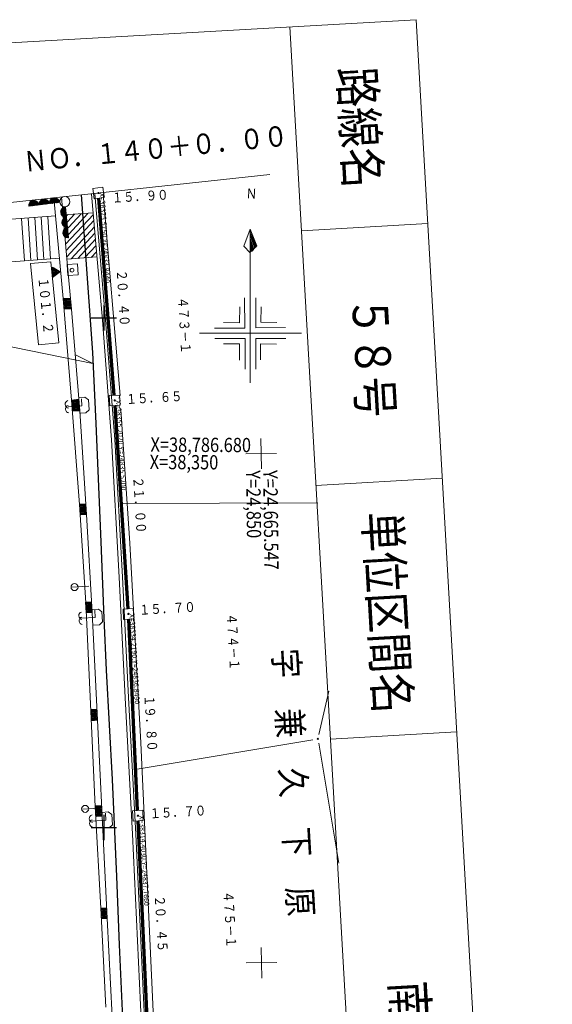
# Model space of a CAD drawing. Extents: x 24496 to 24694, y 38584 to 38829.
# Drawn here: x 24642 to 24694, y 38733 to 38829 of the extents above; entities that cross this region are included whole.
import ezdxf

# ---------------------------------------------------------------- set-up
doc = ezdxf.new("R2010")
doc.units = 0
for name, color, linetype, lineweight in [('\\M+587ED\\M+59698', 3, 'Continuous', 0), ('\\M+5A4BD\\M+5A4CE\\M+5CBFB', 136, 'Continuous', 0), ('\\M+5A5BF\\M+5A5A4\\M+5A5C8\\M+5A5EB', 6, 'Continuous', 0), ('道路平面図', 7, 'Continuous', 0)]:
    doc.layers.add(name, color=color, linetype=linetype, lineweight=lineweight)
doc.styles.add('\\M+5A3CD\\M+5A3D3 \\M+5A5B4\\M+5A5B7\\M+5A5C3\\M+5A5AF', font='MS Gothic.ttf')

msp = doc.modelspace()

# ---------------------------------------------------------------- linework, layer by layer
at = {"layer": '\\M+587ED\\M+59698', "linetype": 'Continuous', "lineweight": 13}
for p, q in [((24496.156, 38818.751), (24680.638, 38829.261)), ((24680.638, 38829.261), (24694.009, 38594.58)), ((24668.252, 38828.556), (24681.622, 38593.874)), ((24681.777, 38809.263), (24669.391, 38808.557)), ((24683.201, 38784.272), (24670.815, 38783.566)), ((24684.62, 38759.375), (24672.233, 38758.669))]:
    msp.add_line(p, q, dxfattribs=at)
at = {"layer": '\\M+5A4BD\\M+5A4CE\\M+5CBFB', "linetype": 'Continuous', "lineweight": 13}
for q in [(24545.956, 38816.482), (24647.152, 38796.415)]:
    msp.add_line((24648.942, 38795.522), q, dxfattribs=at)
at = {"layer": '道路平面図', "linetype": 'Continuous', "lineweight": 13}
for p, q in [((24634.177, 38810.585), (24666.282, 38814.076)), ((24649.92, 38812.811), (24648.926, 38812.691)), ((24648.926, 38812.691), (24649.046, 38811.696)), ((24650.041, 38811.817), (24649.92, 38812.811)), ((24643.014, 38811.533), (24642.635, 38811.042)), ((24642.639, 38810.979), (24643.076, 38811.537)), ((24642.701, 38810.983), (24643.139, 38811.541)), ((24642.764, 38810.987), (24643.201, 38811.544)), ((24644.04, 38811.656), (24643.63, 38811.162)), ((24643.634, 38811.1), (24644.102, 38811.659)), ((24643.656, 38811.258), (24643.95, 38811.588)), ((24643.696, 38811.103), (24644.164, 38811.663)), ((24643.759, 38811.107), (24644.227, 38811.666)), ((24643.852, 38811.112), (24644.26, 38811.637)), ((24643.915, 38811.116), (24644.322, 38811.641)), ((24644.355, 38811.611), (24643.977, 38811.12)), ((24644.388, 38811.582), (24644.038, 38811.155)), ((24644.421, 38811.552), (24644.1, 38811.158)), ((24645.034, 38811.776), (24644.656, 38811.284)), ((24644.66, 38811.222), (24645.097, 38811.78)), ((24644.682, 38811.38), (24644.943, 38811.739)), ((24644.722, 38811.226), (24645.159, 38811.783)), ((24644.785, 38811.229), (24645.222, 38811.787)), ((24644.847, 38811.233), (24645.255, 38811.757)), ((24644.909, 38811.236), (24645.317, 38811.761)), ((24645.381, 38811.734), (24644.972, 38811.24)), ((24645.414, 38811.704), (24645.032, 38811.275)), ((24645.445, 38811.706), (24645.095, 38811.279)), ((24645.097, 38811.78), (24646.015, 38801.909)), ((24645.479, 38811.677), (24645.157, 38811.282)), ((24645.512, 38811.647), (24645.219, 38811.286)), ((24645.545, 38811.618), (24645.282, 38811.289)), ((24645.344, 38811.293), (24645.609, 38811.59)), ((24645.438, 38811.299), (24645.642, 38811.561)), ((24646.385, 38805.781), (24645.844, 38811.854)), ((24649.864, 38799.785), (24648.801, 38812.151)), ((24649.046, 38811.696), (24650.041, 38811.817)), ((24650.176, 38799.803), (24649.113, 38812.17)), ((24649.927, 38812.154), (24651.61, 38792.373)), ((24645.686, 38811.344), (24642.639, 38810.979)), ((24642.661, 38811.137), (24642.924, 38811.465)), ((24642.826, 38810.99), (24643.234, 38811.515)), ((24642.889, 38810.994), (24643.296, 38811.518)), ((24643.329, 38811.489), (24642.951, 38810.997)), ((24643.362, 38811.46), (24643.013, 38811.001)), ((24643.395, 38811.43), (24643.074, 38811.036)), ((24643.428, 38811.401), (24643.136, 38811.039)), ((24643.493, 38811.373), (24643.199, 38811.043)), ((24643.526, 38811.344), (24643.261, 38811.047)), ((24643.324, 38811.05), (24643.557, 38811.346)), ((24643.386, 38811.054), (24643.59, 38811.316)), ((24643.448, 38811.058), (24643.593, 38811.254)), ((24643.511, 38811.061), (24643.626, 38811.225)), ((24644.454, 38811.523), (24644.162, 38811.162)), ((24644.486, 38811.525), (24644.225, 38811.165)), ((24644.55, 38811.497), (24644.287, 38811.169)), ((24644.35, 38811.173), (24644.583, 38811.468)), ((24644.412, 38811.176), (24644.616, 38811.439)), ((24644.474, 38811.18), (24644.619, 38811.376)), ((24644.535, 38811.215), (24644.652, 38811.347)), ((24645.498, 38811.333), (24645.645, 38811.498)), ((24645.561, 38811.337), (24645.678, 38811.469)), ((24645.823, 38810.601), (24646.316, 38810.191)), ((24645.852, 38810.634), (24646.313, 38810.254)), ((24645.882, 38810.667), (24646.309, 38810.316)), ((24645.909, 38810.731), (24646.274, 38810.377)), ((24645.939, 38810.764), (24646.27, 38810.439)), ((24645.968, 38810.797), (24646.267, 38810.501)), ((24646.263, 38810.564), (24645.997, 38810.83)), ((24646.258, 38810.657), (24646.027, 38810.863)), ((24646.254, 38810.72), (24646.089, 38810.867)), ((24646.251, 38810.782), (24646.118, 38810.9)), ((24646.243, 38810.907), (24646.546, 38807.857)), ((24618.954, 38808.068), (24645.263, 38810.005)), ((24641.928, 38809.748), (24642.232, 38805.602)), ((24642.583, 38809.786), (24642.856, 38805.639)), ((24643.236, 38809.856), (24643.509, 38805.708)), ((24643.86, 38809.892), (24644.133, 38805.744)), ((24644.516, 38809.93), (24644.788, 38805.782)), ((24646.327, 38810.004), (24645.769, 38810.441)), ((24646.331, 38809.942), (24645.773, 38810.379)), ((24646.32, 38810.129), (24645.795, 38810.537)), ((24646.323, 38810.067), (24645.799, 38810.474)), ((24646.334, 38809.879), (24645.808, 38810.318)), ((24645.812, 38810.256), (24646.272, 38809.876)), ((24646.177, 38809.901), (24645.848, 38810.164)), ((24645.974, 38809.608), (24646.402, 38809.257)), ((24646, 38809.703), (24646.395, 38809.382)), ((24646.002, 38809.672), (24646.398, 38809.32)), ((24648.97, 38810.314), (24646.008, 38810.111)), ((24646.03, 38809.736), (24646.391, 38809.444)), ((24646.476, 38810.138), (24646.033, 38809.674)), ((24646.059, 38809.769), (24646.387, 38809.507)), ((24646.384, 38809.569), (24646.088, 38809.802)), ((24647.131, 38810.176), (24646.101, 38809.052)), ((24646.38, 38809.632), (24646.118, 38809.835)), ((24647.786, 38810.214), (24646.135, 38808.459)), ((24646.345, 38809.692), (24646.18, 38809.839)), ((24648.441, 38810.252), (24646.203, 38807.837)), ((24646.342, 38809.755), (24646.21, 38809.872)), ((24648.979, 38810.158), (24646.237, 38807.244)), ((24646.449, 38808.978), (24645.89, 38809.447)), ((24646.453, 38808.916), (24645.894, 38809.384)), ((24646.457, 38808.853), (24645.897, 38809.322)), ((24645.901, 38809.259), (24646.394, 38808.85)), ((24646.409, 38809.132), (24645.916, 38809.542)), ((24646.413, 38809.07), (24645.919, 38809.48)), ((24646.299, 38808.875), (24645.937, 38809.168)), ((24645.945, 38809.575), (24646.405, 38809.195)), ((24646.093, 38808.644), (24646.52, 38808.294)), ((24646.122, 38808.677), (24646.486, 38808.354)), ((24646.152, 38808.71), (24646.482, 38808.417)), ((24646.181, 38808.743), (24646.478, 38808.479)), ((24646.475, 38808.541), (24646.211, 38808.776)), ((24646.471, 38808.604), (24646.24, 38808.809)), ((24646.467, 38808.666), (24646.302, 38808.813)), ((24649.014, 38809.566), (24646.305, 38806.622)), ((24646.464, 38808.729), (24646.332, 38808.846)), ((24649.081, 38808.943), (24646.372, 38806)), ((24664.374, 38808.709), (24663.749, 38807.046)), ((24664.358, 38793.621), (24664.374, 38808.709)), ((24664.374, 38808.709), (24665.032, 38807.057)), ((24646.539, 38807.982), (24645.981, 38808.419)), ((24646.542, 38807.919), (24645.985, 38808.356)), ((24646.546, 38807.857), (24645.988, 38808.294)), ((24646.531, 38808.106), (24646.007, 38808.514)), ((24646.535, 38808.044), (24646.01, 38808.452)), ((24646.023, 38808.233), (24646.483, 38807.853)), ((24646.036, 38808.547), (24646.528, 38808.169)), ((24646.388, 38807.879), (24646.06, 38808.142)), ((24646.064, 38808.611), (24646.524, 38808.231)), ((24649.117, 38808.319), (24646.79, 38805.805)), ((24649.183, 38807.728), (24647.446, 38805.843)), ((24664.945, 38806.926), (24664.364, 38808.333)), ((24664.885, 38806.892), (24664.373, 38808.177)), ((24664.736, 38806.758), (24664.398, 38807.74)), ((24664.94, 38807.02), (24664.416, 38808.524)), ((24664.824, 38806.857), (24664.417, 38807.961)), ((24649.25, 38807.106), (24648.101, 38805.881)), ((24663.749, 38807.046), (24664.35, 38806.392)), ((24665.032, 38807.057), (24664.348, 38806.423)), ((24664.677, 38806.692), (24664.378, 38807.551)), ((24664.561, 38806.529), (24664.378, 38806.988)), ((24664.649, 38806.628), (24664.387, 38807.395)), ((24664.589, 38806.593), (24664.399, 38807.177)), ((24664.499, 38806.525), (24664.42, 38806.803)), ((24645.66, 38805.864), (24621.628, 38804.06)), ((24646.827, 38800.861), (24646.385, 38805.781)), ((24649.316, 38805.983), (24646.387, 38805.75)), ((24649.287, 38806.482), (24648.756, 38805.919)), ((24664.438, 38806.491), (24664.367, 38806.643)), ((24644.804, 38805.502), (24642.811, 38805.323)), ((24642.811, 38805.323), (24643.588, 38797.354)), ((24645.579, 38797.564), (24644.804, 38805.502)), ((24645.736, 38804.554), (24644.96, 38804.978)), ((24645.015, 38804.042), (24644.96, 38804.978)), ((24645.057, 38804.921), (24645.101, 38804.173)), ((24645.153, 38804.896), (24645.193, 38804.209)), ((24645.25, 38804.839), (24645.283, 38804.277)), ((24645.347, 38804.782), (24645.373, 38804.345)), ((24647.414, 38805.309), (24646.416, 38805.251)), ((24646.416, 38805.251), (24646.479, 38804.159)), ((24647.478, 38804.217), (24647.414, 38805.309)), ((24645.767, 38804.556), (24644.956, 38803.976)), ((24645.736, 38804.554), (24645.015, 38804.042)), ((24645.444, 38804.725), (24645.464, 38804.382)), ((24645.542, 38804.668), (24645.554, 38804.449)), ((24645.639, 38804.611), (24645.646, 38804.486)), ((24646.479, 38804.159), (24647.478, 38804.217)), ((24646.015, 38801.909), (24646.733, 38801.951)), ((24646.015, 38801.909), (24646.733, 38801.951)), ((24646.015, 38801.909), (24646.046, 38801.911)), ((24646.015, 38801.909), (24646.845, 38791.94)), ((24646.733, 38801.951), (24646.046, 38801.911)), ((24646.108, 38800.85), (24646.046, 38801.911)), ((24646.078, 38801.913), (24646.139, 38800.852)), ((24646.171, 38801.918), (24646.233, 38800.857)), ((24646.265, 38801.924), (24646.326, 38800.863)), ((24646.358, 38801.929), (24646.42, 38800.868)), ((24646.452, 38801.935), (24646.514, 38800.874)), ((24646.546, 38801.94), (24646.607, 38800.879)), ((24646.639, 38801.945), (24646.701, 38800.885)), ((24646.733, 38801.951), (24646.794, 38800.89)), ((24663.819, 38801.979), (24663.832, 38799.007)), ((24664.914, 38801.979), (24664.925, 38799.038)), ((24663.338, 38801.076), (24663.333, 38799.51)), ((24665.436, 38801.07), (24665.427, 38799.567)), ((24646.826, 38800.892), (24646.108, 38800.85)), ((24646.826, 38800.892), (24646.108, 38800.85)), ((24646.108, 38800.85), (24646.794, 38800.89)), ((24646.826, 38800.892), (24646.794, 38800.89)), ((24647.658, 38790.891), (24646.827, 38800.861)), ((24650.766, 38788.035), (24649.864, 38799.785)), ((24651.078, 38788.054), (24650.176, 38799.803)), ((24660.859, 38798.994), (24663.832, 38799.007)), ((24661.735, 38799.544), (24663.333, 38799.51)), ((24667.836, 38799.047), (24664.925, 38799.038)), ((24665.427, 38799.567), (24666.993, 38799.562)), ((24659.384, 38798.503), (24669.4, 38798.51)), ((24643.588, 38797.354), (24645.579, 38797.564)), ((24663.859, 38797.975), (24660.886, 38797.962)), ((24661.761, 38797.449), (24663.326, 38797.444)), ((24663.326, 38797.444), (24663.323, 38795.848)), ((24663.874, 38794.971), (24663.859, 38797.975)), ((24664.923, 38797.973), (24664.907, 38794.967)), ((24667.865, 38797.984), (24664.923, 38797.973)), ((24665.39, 38797.468), (24665.387, 38795.871)), ((24665.39, 38797.468), (24666.957, 38797.432)), ((24648.143, 38792.234), (24647.55, 38792.2)), ((24648.502, 38791.974), (24648.143, 38792.234)), ((24651.544, 38792.432), (24650.545, 38792.374)), ((24650.545, 38792.374), (24650.603, 38791.376)), ((24651.61, 38792.373), (24651.468, 38792.115)), ((24651.602, 38791.434), (24651.544, 38792.432)), ((24646.509, 38791.263), (24647.849, 38791.372)), ((24646.845, 38791.94), (24647.561, 38792.013)), ((24646.845, 38791.94), (24647.629, 38781.686)), ((24646.847, 38791.909), (24647.565, 38791.95)), ((24646.847, 38791.909), (24646.878, 38791.91)), ((24647.565, 38791.95), (24646.878, 38791.91)), ((24646.94, 38790.85), (24646.878, 38791.91)), ((24646.909, 38791.912), (24646.971, 38790.851)), ((24647.003, 38791.918), (24647.065, 38790.857)), ((24647.097, 38791.923), (24647.158, 38790.862)), ((24647.19, 38791.929), (24647.252, 38790.868)), ((24647.284, 38791.934), (24647.346, 38790.873)), ((24647.377, 38791.939), (24647.439, 38790.879)), ((24647.471, 38791.945), (24647.533, 38790.884)), ((24647.565, 38791.95), (24647.626, 38790.89)), ((24647.849, 38791.372), (24647.809, 38792.058)), ((24648.561, 38790.975), (24648.502, 38791.974)), ((24650.603, 38791.376), (24651.602, 38791.434)), ((24647.658, 38790.891), (24646.94, 38790.85)), ((24647.658, 38790.891), (24646.94, 38790.85)), ((24646.94, 38790.85), (24647.626, 38790.89)), ((24647.61, 38790.638), (24648.234, 38790.674)), ((24647.658, 38790.891), (24647.626, 38790.89)), ((24648.313, 38780.693), (24647.658, 38790.891)), ((24648.234, 38790.674), (24648.561, 38790.975)), ((24651.552, 38791.212), (24651.691, 38790.969)), ((24651.691, 38790.969), (24652.545, 38777.902)), ((24651.519, 38774.555), (24650.766, 38788.035)), ((24651.831, 38774.573), (24651.078, 38788.054)), ((24665.419, 38788.173), (24665.465, 38785.171)), ((24666.943, 38786.695), (24663.941, 38786.649)), ((24647.629, 38781.686), (24648.252, 38772.049)), ((24647.69, 38781.721), (24648.252, 38781.753)), ((24648.252, 38781.753), (24647.69, 38781.721)), ((24647.69, 38781.721), (24647.752, 38780.66)), ((24647.784, 38781.726), (24647.845, 38780.665)), ((24647.877, 38781.732), (24647.939, 38780.671)), ((24647.971, 38781.737), (24648.032, 38780.676)), ((24648.064, 38781.743), (24648.126, 38780.682)), ((24648.158, 38781.748), (24648.22, 38780.687)), ((24648.252, 38781.753), (24648.313, 38780.693)), ((24651.693, 38781.797), (24671.005, 38781.856)), ((24648.344, 38780.694), (24647.752, 38780.66)), ((24647.752, 38780.66), (24648.313, 38780.693)), ((24648.344, 38780.694), (24648.313, 38780.693)), ((24648.872, 38771.083), (24648.313, 38780.693)), ((24652.545, 38777.902), (24653.653, 38758.307)), ((24652.113, 38762.725), (24651.519, 38774.555)), ((24652.425, 38762.743), (24651.831, 38774.573)), ((24648.534, 38773.662), (24646.787, 38773.56)), ((24648.217, 38772.109), (24648.779, 38772.142)), ((24648.779, 38772.142), (24648.217, 38772.109)), ((24648.217, 38772.109), (24648.279, 38771.049)), ((24648.252, 38772.049), (24648.814, 38772.081)), ((24648.252, 38772.049), (24648.746, 38761.402)), ((24648.311, 38772.115), (24648.373, 38771.054)), ((24648.405, 38772.12), (24648.466, 38771.06)), ((24648.498, 38772.126), (24648.56, 38771.065)), ((24648.592, 38772.131), (24648.654, 38771.07)), ((24648.685, 38772.137), (24648.747, 38771.076)), ((24648.779, 38772.142), (24648.841, 38771.081)), ((24648.872, 38771.083), (24648.277, 38771.08)), ((24648.872, 38771.083), (24648.279, 38771.049)), ((24648.279, 38771.049), (24648.841, 38771.081)), ((24648.872, 38771.083), (24648.841, 38771.081)), ((24649.478, 38771.431), (24648.854, 38771.395)), ((24649.392, 38760.532), (24648.872, 38771.083)), ((24649.151, 38770.598), (24649.109, 38771.316)), ((24649.806, 38771.169), (24649.478, 38771.431)), ((24649.864, 38770.17), (24649.806, 38771.169)), ((24652.888, 38771.473), (24651.889, 38771.415)), ((24651.889, 38771.415), (24651.947, 38770.417)), ((24652.946, 38770.475), (24652.888, 38771.473)), ((24647.809, 38770.52), (24649.151, 38770.598)), ((24649.569, 38769.871), (24649.864, 38770.17)), ((24651.947, 38770.417), (24652.946, 38770.475)), ((24648.945, 38769.835), (24649.569, 38769.871)), ((24672.079, 38763.385), (24671.107, 38759.103)), ((24652.829, 38749.337), (24652.113, 38762.725)), ((24653.142, 38749.324), (24652.425, 38762.743)), ((24648.737, 38761.558), (24649.299, 38761.591)), ((24649.299, 38761.591), (24648.737, 38761.558)), ((24648.737, 38761.558), (24648.799, 38760.498)), ((24648.746, 38761.402), (24649.339, 38761.437)), ((24648.746, 38761.402), (24649.166, 38752.035)), ((24648.831, 38761.564), (24648.892, 38760.503)), ((24648.924, 38761.569), (24648.986, 38760.509)), ((24649.018, 38761.575), (24649.08, 38760.514)), ((24649.111, 38761.58), (24649.173, 38760.519)), ((24649.205, 38761.586), (24649.267, 38760.525)), ((24649.299, 38761.591), (24649.36, 38760.53)), ((24649.392, 38760.532), (24648.799, 38760.498)), ((24648.799, 38760.498), (24649.36, 38760.53)), ((24649.392, 38760.532), (24648.801, 38760.466)), ((24649.392, 38760.532), (24649.36, 38760.53)), ((24649.846, 38751.104), (24649.392, 38760.532)), ((24653.272, 38755.718), (24670.51, 38758.598)), ((24653.653, 38758.307), (24654.241, 38745.506)), ((24671.093, 38758.256), (24673.06, 38746.506)), ((24649.58, 38751.903), (24647.833, 38751.801)), ((24649.166, 38752.035), (24649.823, 38752.042)), ((24649.166, 38752.035), (24649.713, 38742.081)), ((24649.223, 38752.132), (24649.784, 38752.165)), ((24649.784, 38752.165), (24649.223, 38752.132)), ((24649.223, 38752.132), (24649.284, 38751.072)), ((24649.316, 38752.138), (24649.378, 38751.077)), ((24649.41, 38752.143), (24649.471, 38751.083)), ((24649.503, 38752.149), (24649.565, 38751.088)), ((24649.597, 38752.154), (24649.659, 38751.093)), ((24649.691, 38752.16), (24649.752, 38751.099)), ((24649.784, 38752.165), (24649.846, 38751.104)), ((24653.819, 38751.68), (24652.821, 38751.622)), ((24653.877, 38750.681), (24653.819, 38751.68)), ((24648.873, 38750.609), (24650.213, 38750.719)), ((24649.846, 38751.104), (24649.22, 38751.099)), ((24649.877, 38751.106), (24649.284, 38751.072)), ((24649.284, 38751.072), (24649.846, 38751.104)), ((24650.448, 38751.515), (24649.824, 38751.479)), ((24649.877, 38751.106), (24649.846, 38751.104)), ((24650.336, 38741.053), (24649.846, 38751.104)), ((24650.213, 38750.719), (24650.173, 38751.405)), ((24650.808, 38751.254), (24650.448, 38751.515)), ((24650.866, 38750.256), (24650.808, 38751.254)), ((24652.821, 38751.622), (24652.879, 38750.623)), ((24652.879, 38750.623), (24653.877, 38750.681)), ((24649.915, 38749.919), (24650.539, 38749.955)), ((24650.539, 38749.955), (24650.866, 38750.256)), ((24653.722, 38730.199), (24652.829, 38749.337)), ((24654.034, 38730.217), (24653.142, 38749.324)), ((24654.241, 38745.506), (24654.962, 38729.332)), ((24649.713, 38742.081), (24650.306, 38742.115)), ((24650.275, 38742.113), (24649.713, 38742.081)), ((24649.713, 38742.081), (24650.275, 38742.113)), ((24649.713, 38742.081), (24650.215, 38732.374)), ((24649.713, 38742.081), (24649.775, 38741.02)), ((24649.807, 38742.086), (24649.868, 38741.025)), ((24649.9, 38742.092), (24649.962, 38741.031)), ((24649.994, 38742.097), (24650.056, 38741.036)), ((24650.087, 38742.102), (24650.149, 38741.042)), ((24650.181, 38742.108), (24650.243, 38741.047)), ((24650.275, 38742.113), (24650.336, 38741.053)), ((24650.336, 38741.053), (24649.742, 38741.049)), ((24650.368, 38741.054), (24649.775, 38741.02)), ((24649.775, 38741.02), (24650.336, 38741.053)), ((24650.368, 38741.054), (24650.336, 38741.053)), ((24650.833, 38731.439), (24650.336, 38741.053)), ((24665.448, 38738.219), (24665.494, 38735.217)), ((24666.972, 38736.741), (24663.97, 38736.695))]:
    msp.add_line(p, q, dxfattribs=at)
at = {"layer": '道路平面図', "linetype": 'Continuous', "lineweight": 30}
for p, q in [((24647.796, 38812.066), (24648.89, 38796.596)), ((24650, 38801.25), (24650, 38798.75)), ((24648.75, 38800), (24651.25, 38800)), ((24648.89, 38796.596), (24649.226, 38789.642)), ((24649.226, 38789.642), (24649.704, 38778.008)), ((24649.704, 38778.008), (24650.021, 38770.532)), ((24650.021, 38770.532), (24650.229, 38765.442)), ((24650.229, 38765.442), (24650.825, 38754.7)), ((24650.825, 38754.7), (24651.249, 38745.19)), ((24650, 38751.25), (24650, 38748.75)), ((24648.75, 38750), (24651.25, 38750)), ((24651.249, 38745.19), (24651.524, 38738.475)), ((24651.524, 38738.475), (24651.871, 38730.576))]:
    msp.add_line(p, q, dxfattribs=at)
at = {"layer": '道路平面図', "linetype": 'Continuous', "lineweight": 70}
for p, q in [((24651.013, 38792.401), (24649.512, 38811.755)), ((24652.388, 38771.444), (24651.103, 38791.405)), ((24653.32, 38751.651), (24652.447, 38770.446)), ((24654.257, 38731.232), (24653.378, 38750.652))]:
    msp.add_line(p, q, dxfattribs=at)
at = {"layer": '道路平面図', "linetype": 'Continuous', "lineweight": 13}
for centre, radius in [((24646.183, 38811.404), 0.5), ((24649.483, 38812.254), 0.0625), ((24646.887, 38804.683), 0.188), ((24651.074, 38791.904), 0.0625), ((24647.13, 38773.58), 0.344), ((24652.417, 38770.945), 0.0625), ((24671.005, 38758.69), 0.0625), ((24648.176, 38751.821), 0.344), ((24653.349, 38751.152), 0.0625)]:
    msp.add_circle(centre, radius, dxfattribs=at)
for centre, radius, start, end in [((24643.136, 38811.039), 0.5, 7.0278, 187.0278), ((24644.162, 38811.162), 0.5, 7.0278, 187.0278), ((24645.157, 38811.282), 0.5, 7.0278, 187.0278), ((24646.274, 38810.377), 0.5, 95.9278, 275.9278), ((24646.395, 38809.382), 0.5, 95.9278, 275.9278), ((24646.486, 38808.354), 0.5, 95.9278, 275.9278), ((24646.588, 38791.518), 0.375, 105.7278, 261.6278), ((24646.615, 38791.05), 0.375, 105.7278, 261.6278), ((24647.919, 38770.777), 0.375, 105.7278, 261.6278), ((24647.948, 38770.278), 0.375, 105.7278, 261.6278), ((24648.952, 38750.865), 0.375, 105.7278, 261.6278), ((24648.979, 38750.397), 0.375, 105.7278, 261.6278)]:
    msp.add_arc(centre, radius, start, end, dxfattribs=at)

# ---------------------------------------------------------------- texts
at = {"layer": '\\M+5A5BF\\M+5A5A4\\M+5A5C8\\M+5A5EB', "linetype": 'Continuous', "lineweight": 13, "style": '\\M+5A3CD\\M+5A3D3 \\M+5A5B4\\M+5A5B7\\M+5A5C3\\M+5A5AF', "width": 0.83141}
for s, p in [('路線名', (24673.042, 38824.534)), ('５８号', (24674.324, 38802.04)), ('単位区間名', (24675.528, 38780.908)), ('南部５８号－２', (24678.152, 38734.849))]:
    msp.add_text(s, height=3.5, rotation=273.26083, dxfattribs=at).set_placement(p)
at = {"layer": '道路平面図', "linetype": 'Continuous', "lineweight": 13, "style": '\\M+5A3CD\\M+5A3D3 \\M+5A5B4\\M+5A5B7\\M+5A5C3\\M+5A5AF'}
for s, height, rotation, width, p in [('ＳＴＡ．ＮＯ．１４０＋０．００', 2, 5.7278, 0.867876, (24632.797, 38813.374)), ('１５．９０', 0.9677, 3.3278, 0.84252, (24650.822, 38811.301)), ('Ｎ', 0.968, 356.46083, 0.84252, (24663.914, 38811.751)), ('X=38375.5750,Y=24833.9440', 0.49911, 273.3278, 1, (24649.597, 38812.26)), ('２０．４０', 0.9677, 273.3278, 0.84252, (24651.272, 38804.688)), ('１０１．２', 0.9677, 275.5278, 0.84252, (24643.583, 38803.936)), ('４７３－１', 0.9677, 273.3278, 0.84252, (24657.274, 38802.021)), ('１５．６５', 0.9677, 3.3278, 0.84252, (24652.191, 38791.533)), ('X=38355.2020,Y=24835.5200', 0.49911, 273.3278, 1, (24651.187, 38791.911)), ('X=38,786.680', 1.4, 359.69761, 0.843174, (24654.583, 38786.87)), ('X=38,350', 1.4, 359.69761, 0.843174, (24654.504, 38785.162)), ('Y=24,850', 1.4, 270.69761, 0.843174, (24663.966, 38785.037)), ('Y=24,665.547', 1.4, 270.69761, 0.843174, (24665.641, 38785.063)), ('２１．００', 0.9677, 273.3278, 0.84252, (24652.891, 38784.371)), ('１５．７０', 0.9677, 3.3278, 0.84252, (24653.487, 38770.853)), ('X=38334.2190,Y=24836.8490', 0.49911, 273.3278, 1, (24652.531, 38770.952)), ('４７４－１', 0.9677, 273.3278, 0.84252, (24662.06, 38770.973)), ('字\u3000兼\u3000久\u3000下\u3000原', 2.4688, 273.3278, 0.868522, (24666.614, 38767.482)), ('１９．８０', 0.9677, 273.3278, 0.84252, (24653.98, 38762.959)), ('１５．７０', 0.9677, 3.3278, 0.84252, (24654.523, 38750.878)), ('X=38314.4030,Y=24837.7660', 0.49911, 273.3278, 1, (24653.463, 38751.158)), ('２０．４５', 0.9677, 273.3278, 0.84252, (24654.998, 38743.296)), ('４７５－１', 0.9677, 273.3278, 0.84252, (24661.735, 38743.719))]:
    msp.add_text(s, height=height, rotation=rotation, dxfattribs=dict(at, width=width)).set_placement(p)

doc.saveas('drawing.dxf')
